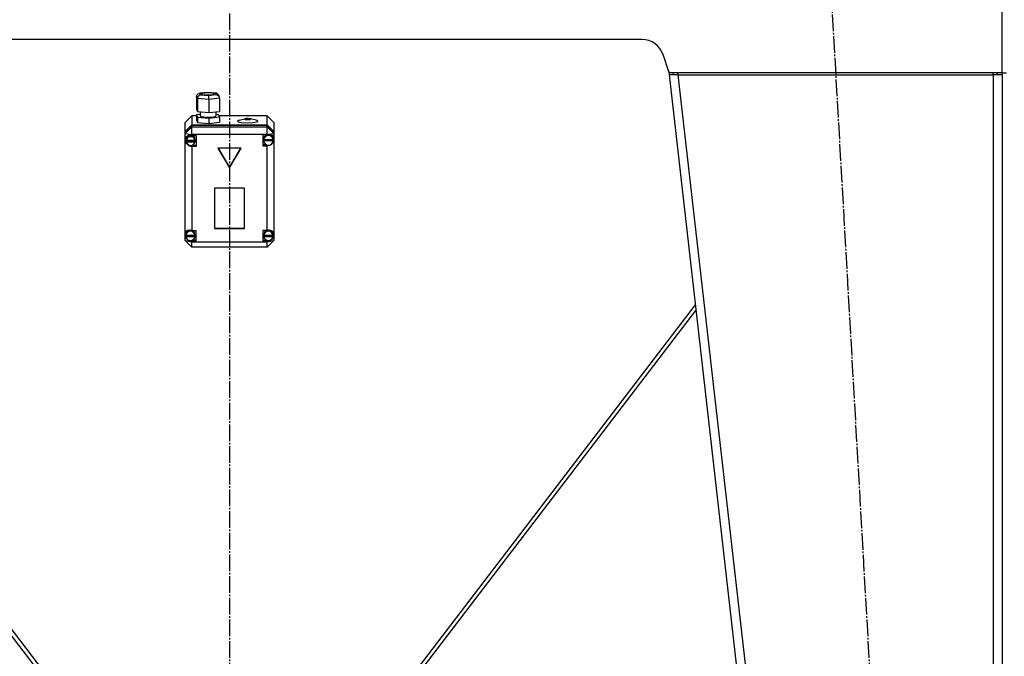
# Model space of a CAD drawing. Units: millimetres. Extents: x 0 to 32645, y -11 to 22275.
# Drawn here: x 24035 to 24922, y 15696 to 16269 of the extents above; entities that cross this region are included whole.
import ezdxf

# ---------------------------------------------------------------- set-up
doc = ezdxf.new("R2010")
doc.units = ezdxf.units.MM
doc.linetypes.add('K5LT_AXLED', pattern=[19.5, 15, -1.5, 1.5, -1.5])
doc.linetypes.add('K5LT_THIN', pattern=[0])
for name, color, linetype, true_color in [('OSI', 2, 'Continuous', 0xffff00), ('R', 1, 'Continuous', 0xff0000), ('WELDING', 7, 'Continuous', 0xffffff)]:
    doc.layers.add(name, color=color, linetype=linetype, true_color=true_color)

msp = doc.modelspace()

# ---------------------------------------------------------------- linework, layer by layer
at = {"layer": 'OSI', "color": 30, "linetype": 'K5LT_AXLED', "lineweight": 30, "true_color": 0xff8000}
for p, q in [((24224.23, 18829.28), (24224.23, 15129.28)), ((24761.71, 16371.04), (24883.76, 14227.52))]:
    msp.add_line(p, q, dxfattribs=at)
at = {"layer": 'R', "color": 7, "linetype": 'K5LT_THIN', "lineweight": 30}
for p, q in [((24920.23, 16221.28), (24920.23, 16293.28)), ((24595.82, 16251.28), (23852.65, 16251.28)), ((24620.23, 16221.28), (24614.79, 16237.61)), ((24619.89, 16222.32), (24620.23, 16219.28)), ((24920.23, 16221.28), (24620.23, 16221.28)), ((24624.21, 16219.73), (24620.23, 16219.28)), ((24628.28, 16219.28), (24620.23, 16219.28)), ((24620.23, 16219.28), (24830.23, 14377.28)), ((24624.21, 16219.73), (24624.03, 16221.28)), ((24628.28, 16219.28), (24624.21, 16219.73)), ((24628.28, 16221.28), (24628.28, 16219.28)), ((24628.28, 16219.28), (24838.28, 14377.28)), ((24628.28, 16219.28), (24912.23, 16219.28)), ((24912.23, 16219.28), (24912.23, 16221.28)), ((24912.23, 16219.73), (24915.06, 16219.6)), ((24920.23, 16219.28), (24912.23, 16219.28)), ((24912.23, 16219.28), (24912.23, 14377.28)), ((24915.06, 16219.6), (24916.23, 16219.3)), ((24916.23, 16219.3), (24916.23, 16219.28)), ((24920.23, 16221.28), (24924.23, 16221.28)), ((24920.23, 16219.28), (24920.23, 14377.28)), ((24194.54, 16200.03), (24195.33, 16201.92)), ((24195.35, 16198.08), (24194.54, 16200.03)), ((24194.54, 16200.03), (24194.54, 16188.2)), ((24195.33, 16201.92), (24196.98, 16202.71)), ((24195.35, 16198.08), (24195.35, 16186.25)), ((24205.73, 16197.22), (24195.35, 16198.08)), ((24196.98, 16202.71), (24197.66, 16202.73)), ((24197.03, 16202.72), (24204.31, 16203.55)), ((24204.36, 16203.49), (24197.66, 16202.73)), ((24197.66, 16202.73), (24198.22, 16201.36)), ((24198.22, 16201.36), (24205.48, 16200.77)), ((24199.7, 16202.65), (24199.01, 16202.19)), ((24199.01, 16202.19), (24199.79, 16201.7)), ((24203.1, 16203.12), (24199.7, 16202.65)), ((24199.79, 16201.7), (24202.11, 16201.33)), ((24202.11, 16201.33), (24206.36, 16201.26)), ((24207.34, 16203.05), (24203.1, 16203.12)), ((24204.31, 16203.55), (24212.16, 16202.9)), ((24204.31, 16203.55), (24204.31, 16203.55)), ((24204.31, 16203.55), (24204.36, 16203.49)), ((24211.62, 16202.89), (24204.36, 16203.49)), ((24205.48, 16200.77), (24212.19, 16201.53)), ((24215.3, 16198.32), (24205.73, 16197.22)), ((24205.73, 16197.22), (24205.73, 16185.4)), ((24206.36, 16201.26), (24209.75, 16201.73)), ((24209.66, 16202.68), (24207.34, 16203.05)), ((24210.44, 16202.19), (24209.66, 16202.68)), ((24209.75, 16201.73), (24210.44, 16202.19)), ((24212.2, 16202.9), (24211.62, 16202.89)), ((24212.19, 16201.53), (24211.62, 16202.89)), ((24212.19, 16201.53), (24214.25, 16200.61)), ((24212.82, 16202.76), (24212.2, 16202.9)), ((24214.27, 16201.39), (24212.82, 16202.76)), ((24214.25, 16200.61), (24215.05, 16199.49)), ((24214.28, 16201.35), (24215.07, 16199.45)), ((24215.05, 16199.49), (24215.3, 16198.32)), ((24215.3, 16198.32), (24215.3, 16186.49)), ((24194.54, 16188.2), (24195.35, 16186.25)), ((24190.23, 16182.36), (24184.23, 16176.44)), ((24190.23, 16182.36), (24190.23, 16174.25)), ((24194.54, 16182.36), (24190.23, 16182.36)), ((24197.88, 16183.65), (24194.54, 16183.27)), ((24194.54, 16183.27), (24194.54, 16178.34)), ((24194.54, 16183.27), (24195.35, 16181.32)), ((24195.35, 16186.25), (24205.73, 16185.4)), ((24195.35, 16181.32), (24195.35, 16176.4)), ((24195.35, 16181.32), (24205.73, 16180.47)), ((24197.88, 16186.04), (24197.88, 16182.46)), ((24197.88, 16182.46), (24198.66, 16181.92)), ((24198.66, 16181.92), (24201, 16181.48)), ((24201, 16181.48), (24205.2, 16181.28)), ((24205.2, 16181.28), (24210.06, 16181.66)), ((24205.73, 16185.4), (24215.3, 16186.49)), ((24205.73, 16180.47), (24215.3, 16181.56)), ((24205.73, 16180.47), (24205.73, 16175.54)), ((24210.06, 16181.66), (24211.76, 16182.24)), ((24211.76, 16182.24), (24211.89, 16182.46)), ((24211.89, 16186.1), (24211.89, 16182.46)), ((24214.49, 16183.51), (24211.89, 16183.72)), ((24215.3, 16181.56), (24214.49, 16183.51)), ((24258.23, 16182.36), (24214.97, 16182.36)), ((24215.3, 16181.56), (24215.3, 16176.63)), ((24232.88, 16178.47), (24238.11, 16179.89)), ((24238.11, 16179.89), (24237.67, 16179.63)), ((24237.67, 16179.63), (24238.44, 16179.3)), ((24239.05, 16180.05), (24238.11, 16179.89)), ((24238.44, 16179.3), (24240.46, 16179.14)), ((24241.26, 16180.11), (24239.05, 16180.05)), ((24240.46, 16179.14), (24242.56, 16179.27)), ((24243.07, 16179.89), (24241.26, 16180.11)), ((24242.56, 16179.27), (24243.51, 16179.61)), ((24248.3, 16178.47), (24243.07, 16179.89)), ((24243.51, 16179.61), (24243.07, 16179.89)), ((24258.23, 16174.25), (24258.23, 16182.36)), ((24258.23, 16182.36), (24264.23, 16176.44)), ((24184.23, 16168.33), (24184.23, 16176.44)), ((24184.23, 16168.33), (24190.23, 16174.25)), ((24184.23, 16168.16), (24190.23, 16174.08)), ((24184.23, 16166.64), (24190.23, 16172.56)), ((24190.23, 16174.25), (24258.23, 16174.25)), ((24190.23, 16174.08), (24258.23, 16174.08)), ((24190.23, 16174.08), (24190.23, 16172.56)), ((24190.23, 16165.63), (24190.23, 16172.56)), ((24190.23, 16172.56), (24258.23, 16172.56)), ((24194.54, 16178.34), (24195.35, 16176.4)), ((24195.35, 16176.4), (24205.73, 16175.54)), ((24205.73, 16175.54), (24215.3, 16176.63)), ((24231.57, 16177.81), (24231.52, 16177.66)), ((24231.52, 16177.66), (24232.31, 16177.03)), ((24232.88, 16178.47), (24231.57, 16177.81)), ((24232.31, 16177.03), (24234.66, 16176.5)), ((24234.66, 16176.5), (24238.81, 16176.15)), ((24238.81, 16176.15), (24245.63, 16176.38)), ((24245.63, 16176.38), (24248.85, 16177.02)), ((24248.83, 16178.3), (24248.3, 16178.47)), ((24249.67, 16177.68), (24248.83, 16178.3)), ((24248.85, 16177.02), (24249.67, 16177.68)), ((24258.23, 16174.25), (24264.23, 16168.33)), ((24258.23, 16172.56), (24258.23, 16174.08)), ((24258.23, 16174.08), (24264.23, 16168.16)), ((24264.23, 16166.64), (24258.23, 16172.56)), ((24258.23, 16165.63), (24258.23, 16172.56)), ((24264.23, 16176.44), (24264.23, 16168.33)), ((24184.23, 16168.16), (24184.23, 16168.33)), ((24184.23, 16166.64), (24184.23, 16168.16)), ((24184.23, 16166.64), (24190.23, 16165.63)), ((24184.23, 16076.63), (24184.23, 16166.64)), ((24184.38, 16160.91), (24184.37, 16160.69)), ((24185.28, 16163.37), (24184.38, 16160.91)), ((24187.45, 16164.72), (24185.28, 16163.37)), ((24185.84, 16162.57), (24185.37, 16160.72)), ((24187.64, 16164.28), (24185.84, 16162.57)), ((24190.23, 16164.56), (24187.45, 16164.72)), ((24190.11, 16164.6), (24187.64, 16164.28)), ((24190.23, 16165.63), (24190.23, 16164.63)), ((24258.23, 16165.63), (24190.23, 16165.63)), ((24190.23, 16164.63), (24190.23, 16164.56)), ((24190.23, 16164.63), (24194.37, 16164.63)), ((24190.57, 16164.49), (24190.23, 16164.57)), ((24192.6, 16163.06), (24190.57, 16164.49)), ((24193.38, 16160.72), (24192.6, 16163.06)), ((24194.37, 16164.63), (24194.37, 16154.78)), ((24258.23, 16165.33), (24254.34, 16165.33)), ((24254.34, 16165.33), (24254.34, 16155.47)), ((24255.47, 16163.54), (24254.91, 16161.42)), ((24254.91, 16160.57), (24254.91, 16161.42)), ((24254.95, 16161.14), (24254.95, 16160.97)), ((24263.73, 16160.97), (24254.95, 16160.97)), ((24257.38, 16165.33), (24255.47, 16163.54)), ((24258.23, 16165.63), (24264.23, 16166.64)), ((24258.23, 16165.33), (24258.23, 16165.63)), ((24258.23, 16165.21), (24258.23, 16165.33)), ((24260.91, 16165.49), (24260.74, 16165.56)), ((24262.98, 16163.89), (24260.91, 16165.49)), ((24263.76, 16161.42), (24262.98, 16163.89)), ((24263.73, 16160.97), (24263.73, 16161.14)), ((24263.73, 16161.14), (24263.76, 16160.57)), ((24263.76, 16160.57), (24263.76, 16161.42)), ((24264.23, 16168.33), (24264.23, 16168.16)), ((24264.23, 16168.16), (24264.23, 16166.64)), ((24264.23, 16166.64), (24264.23, 16162.41)), ((24264.23, 16162.41), (24264.23, 16160.42)), ((24184.37, 16160.71), (24185.16, 16158.06)), ((24184.37, 16160.69), (24185.15, 16157.92)), ((24185.15, 16157.92), (24187.26, 16155.74)), ((24185.16, 16158.06), (24187.28, 16156.24)), ((24185.37, 16159.87), (24185.37, 16160.72)), ((24185.42, 16160.48), (24185.42, 16160.31)), ((24193.33, 16160.31), (24185.42, 16160.31)), ((24185.42, 16159.24), (24193.33, 16159.24)), ((24185.42, 16159.07), (24185.42, 16159.24)), ((24185.42, 16159.07), (24193.33, 16159.07)), ((24187.26, 16155.74), (24190.02, 16154.85)), ((24187.28, 16156.24), (24188.23, 16155.92)), ((24190.02, 16154.85), (24190.23, 16154.85)), ((24190.23, 16155.85), (24190.23, 16154.85)), ((24194.37, 16155.79), (24190.23, 16155.79)), ((24190.23, 16154.85), (24190.23, 16154.78)), ((24194.37, 16154.78), (24190.23, 16154.78)), ((24190.23, 16154.78), (24190.23, 16079.22)), ((24193.33, 16160.31), (24193.33, 16160.48)), ((24193.38, 16159.87), (24193.33, 16160.48)), ((24193.33, 16159.24), (24193.38, 16159.87)), ((24193.33, 16159.24), (24193.33, 16159.07)), ((24193.38, 16159.87), (24193.38, 16160.72)), ((24234.62, 16153.4), (24213.84, 16153.4)), ((24213.84, 16153.4), (24224.23, 16135.66)), ((24213.94, 16153.4), (24224.23, 16135.83)), ((24224.23, 16135.83), (24234.53, 16153.4)), ((24224.23, 16135.66), (24234.62, 16153.4)), ((24254.34, 16156.49), (24257.38, 16156.49)), ((24254.34, 16155.47), (24258.23, 16155.47)), ((24254.91, 16160.48), (24263.76, 16160.48)), ((24254.91, 16160.31), (24254.91, 16160.48)), ((24254.91, 16160.31), (24263.76, 16160.31)), ((24258.23, 16156.17), (24258.23, 16155.59)), ((24258.23, 16155.47), (24258.23, 16155.59)), ((24258.23, 16079.22), (24258.23, 16155.47)), ((24263.23, 16158.32), (24264.23, 16160.42)), ((24263.76, 16160.57), (24263.76, 16160.48)), ((24263.76, 16160.48), (24263.76, 16160.31)), ((24264.23, 16160.42), (24264.23, 16075.86)), ((24224.23, 16135.83), (24224.23, 16135.66)), ((24237.72, 16117.33), (24210.74, 16117.33)), ((24210.74, 16117.33), (24210.74, 16081.08)), ((24237.72, 16081.08), (24237.72, 16117.33)), ((24210.74, 16081.25), (24237.72, 16081.25)), ((24210.74, 16081.08), (24237.72, 16081.08)), ((24184.23, 16073.98), (24184.23, 16076.63)), ((24184.23, 16070.05), (24184.23, 16073.98)), ((24184.23, 16073.98), (24185.71, 16071.63)), ((24184.99, 16076.45), (24184.83, 16075.3)), ((24184.83, 16074.46), (24184.83, 16075.3)), ((24184.86, 16074.94), (24184.86, 16074.77)), ((24193.24, 16074.77), (24184.86, 16074.77)), ((24184.86, 16073.98), (24193.24, 16073.98)), ((24184.86, 16073.81), (24184.86, 16073.98)), ((24184.86, 16073.81), (24193.24, 16073.81)), ((24186.42, 16078.55), (24184.99, 16076.45)), ((24188.81, 16079.45), (24186.42, 16078.55)), ((24190.23, 16079.22), (24190.23, 16079.08)), ((24190.23, 16079.22), (24194.05, 16079.22)), ((24192.48, 16077.71), (24190.46, 16079.22)), ((24193.26, 16075.3), (24192.48, 16077.71)), ((24193.24, 16074.77), (24193.24, 16074.94)), ((24193.26, 16074.46), (24193.24, 16074.94)), ((24193.24, 16073.98), (24193.26, 16074.46)), ((24193.24, 16073.98), (24193.24, 16073.81)), ((24193.26, 16074.46), (24193.26, 16075.3)), ((24194.05, 16079.22), (24194.05, 16069.36)), ((24254.26, 16079.22), (24254.26, 16069.36)), ((24258.23, 16079.22), (24254.26, 16079.22)), ((24255.09, 16075.35), (24255.08, 16075.3)), ((24255.08, 16074.46), (24255.08, 16075.3)), ((24255.9, 16077.74), (24255.09, 16075.35)), ((24255.11, 16074.91), (24255.11, 16074.74)), ((24263.42, 16074.74), (24255.11, 16074.74)), ((24255.11, 16073.81), (24255.11, 16073.98)), ((24255.11, 16073.98), (24263.41, 16073.98)), ((24255.11, 16073.81), (24263.41, 16073.81)), ((24257.96, 16079.22), (24255.9, 16077.74)), ((24258.23, 16079.11), (24258.23, 16079.22)), ((24260.61, 16079.2), (24259.44, 16079.42)), ((24262.66, 16077.7), (24260.61, 16079.2)), ((24262.01, 16071.19), (24263.83, 16073.29)), ((24263.44, 16075.3), (24262.66, 16077.7)), ((24263.41, 16073.98), (24263.44, 16074.46)), ((24263.41, 16073.98), (24263.41, 16073.81)), ((24263.42, 16074.74), (24263.42, 16074.91)), ((24263.44, 16074.46), (24263.42, 16074.91)), ((24263.44, 16074.46), (24263.44, 16075.3)), ((24263.83, 16073.29), (24264.23, 16074.75)), ((24264.23, 16075.86), (24264.23, 16074.75)), ((24264.23, 16074.75), (24264.23, 16070.05)), ((24184.23, 16070.05), (24190.23, 16064.14)), ((24184.23, 16070.05), (24190.23, 16069.04)), ((24185.71, 16071.63), (24186.08, 16071.33)), ((24190.23, 16070.3), (24190.23, 16069.5)), ((24190.23, 16069.5), (24190.23, 16069.36)), ((24190.23, 16069.36), (24190.23, 16069.04)), ((24194.05, 16069.36), (24190.23, 16069.36)), ((24190.23, 16064.14), (24190.23, 16069.04)), ((24190.23, 16069.04), (24258.23, 16069.04)), ((24258.23, 16064.14), (24190.23, 16064.14)), ((24194.05, 16070.38), (24190.46, 16070.38)), ((24254.26, 16070.38), (24257.96, 16070.38)), ((24254.26, 16069.36), (24258.23, 16069.36)), ((24258.23, 16070.3), (24258.23, 16069.47)), ((24258.23, 16069.04), (24264.23, 16070.05)), ((24258.23, 16064.14), (24264.23, 16070.05)), ((24258.23, 16069.36), (24258.23, 16069.47)), ((24258.23, 16069.04), (24258.23, 16069.36)), ((24258.23, 16064.14), (24258.23, 16069.04)), ((24118.72, 15601.28), (23804.63, 16012.24)), ((24643.84, 16012.24), (24329.75, 15601.28)), ((24114.2, 15601.28), (23804.04, 16007.09)), ((24334.27, 15601.28), (24644.42, 16007.09))]:
    msp.add_line(p, q, dxfattribs=at)
for centre, radius, start, end in [((24595.82, 16231.28), 20, 18.43495, 90), ((24912.23, 16219.28), 4, 0, 30), ((24912.23, 16219.28), 8, 0, 14.47751)]:
    msp.add_arc(centre, radius, start, end, dxfattribs=at)
for centre, major_axis, ratio, start_param, end_param in [((24198.22, 16198.41), (-1.82, -2.49), 0.890514, 3.828148, 5.398944), ((24205.48, 16197.81), (-0.05, 3.01), 0.078571, 4.516203, 6.086999), ((24189.37, 16159.7), (4.01, 0), 0.985622, 0.154784, 2.986809), ((24259.34, 16160.57), (-4.43, 0), 0.985622, 6.152843, 6.283185), ((24259.34, 16160.4), (4.43, 0), 0.985622, 0.130342, 3.01125), ((24259.34, 16160.59), (-3.82, -3.82), 0.843159, 2.644756, 4.234381), ((24189.37, 16159.87), (-4.01, 0), 0.985622, 6.128401, 6.283185), ((24189.37, 16159.87), (-4.01, 0), 0.985622, 0, 0.160694), ((24189.37, 16159.7), (-4.01, 0), 0.985622, 0.160694, 2.980898), ((24259.34, 16160.57), (-4.43, 0), 0.985622, 0, 0.0202), ((24259.34, 16160.4), (-4.43, 0), 0.985622, 0.0202, 3.121393), ((24259.34, 16160.59), (-3.82, -3.82), 0.843159, 0.647786, 2.237411), ((24189.05, 16074.49), (3.82, -3.82), 0.843159, 2.032066, 3.56936), ((24189.05, 16074.49), (3.82, -3.82), 0.843159, 4.114844, 5.652138), ((24189.05, 16074.46), (-4.22, 0), 0.985622, 6.167259, 6.283185), ((24189.05, 16074.46), (-4.22, 0), 0.985622, 0, 0.11569), ((24189.05, 16074.29), (4.22, 0), 0.985622, 0.115926, 3.025666), ((24189.05, 16074.29), (-4.22, 0), 0.985622, 0.11569, 3.025903), ((24259.26, 16074.46), (-4.18, 0), 0.985622, 6.174371, 6.283185), ((24259.26, 16074.46), (-4.18, 0), 0.985622, 0, 0.116709), ((24259.26, 16074.29), (4.18, 0), 0.985622, 0.108814, 3.032779), ((24259.26, 16074.29), (-4.18, 0), 0.985622, 0.116709, 3.024884), ((24259.26, 16074.46), (-3.82, -3.82), 0.843159, 2.553409, 4.219674), ((24259.26, 16074.46), (-3.82, -3.82), 0.843159, 0.662493, 2.328758)]:
    msp.add_ellipse(centre, major_axis=major_axis, ratio=ratio, start_param=start_param, end_param=end_param, dxfattribs=at)
at = {"layer": 'WELDING', "color": 7, "linetype": 'K5LT_THIN', "lineweight": 30}
msp.add_line((24916.23, 16219.49), (24915.06, 16219.6), dxfattribs=at)
msp.add_line((24916.23, 16219.49), (24915.06, 16219.6), dxfattribs=at)

doc.saveas('drawing.dxf')
